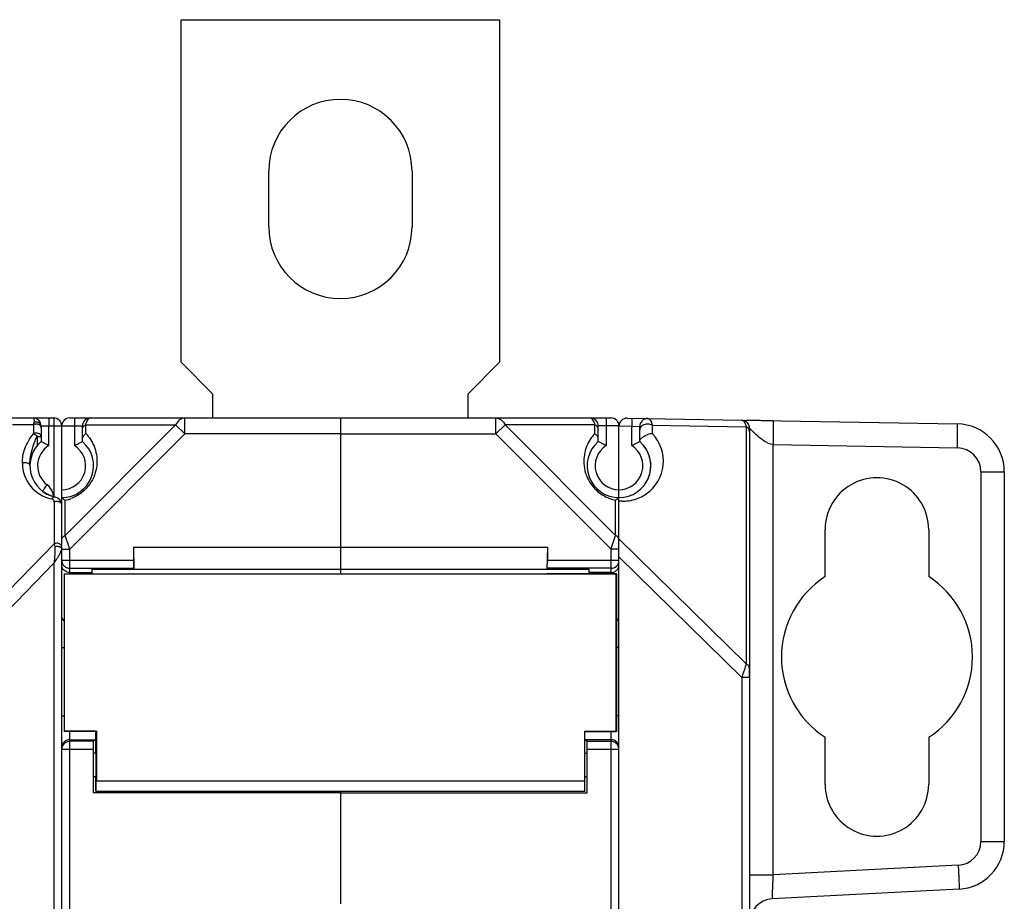
# Model space of a CAD drawing. Units: millimetres. Extents: x 13 to 637, y 12 to 539.
# Drawn here: x 371 to 433, y 296 to 352 of the extents above; entities that cross this region are included whole.
import ezdxf

# ---------------------------------------------------------------- set-up
doc = ezdxf.new("R2010")
doc.units = ezdxf.units.MM
doc.header["$LTSCALE"] = 35.851852
doc.layers.get('0').update_dxf_attribs({"linetype": 'CONTINUOUS'})
doc.layers.add('AXIS', color=7, linetype='CONTINUOUS')
doc.layers.add('EDGE_FEAT', color=7, linetype='CONTINUOUS')

msp = doc.modelspace()

# ---------------------------------------------------------------- linework, layer by layer
at = {"color": 7, "linetype": 'Continuous'}
for p, q in [((380.912, 330.046), (380.912, 351.546)), ((380.912, 351.546), (400.912, 351.546)), ((400.912, 351.546), (400.912, 330.046)), ((382.912, 328.046), (380.912, 330.046)), ((400.912, 330.046), (398.912, 328.046)), ((382.912, 326.546), (382.912, 328.046)), ((398.912, 328.046), (398.912, 326.546)), ((390.912, 326.546), (407.912, 326.546)), ((390.912, 326.546), (390.912, 317.067)), ((400.68, 325.546), (400.68, 326.546)), ((407.612, 326.546), (407.612, 324.815)), ((401.257, 326.123), (400.68, 325.546)), ((406.901, 326.123), (401.257, 326.123)), ((401.257, 326.123), (408.201, 319.18)), ((406.901, 325.57), (406.901, 326.123)), ((408.412, 326.046), (407.112, 326.046)), ((407.112, 325.066), (407.112, 326.046)), ((408.412, 321.546), (408.412, 326.046)), ((416.121, 326.411), (429.664, 326.175)), ((416.181, 326.407), (416.204, 326.403)), ((418.086, 326.377), (416.453, 326.406)), ((416.612, 325.911), (416.612, 325.705)), ((416.616, 325.907), (416.612, 325.911)), ((390.912, 325.546), (400.68, 325.546)), ((400.68, 325.546), (407.912, 318.314)), ((418.086, 324.877), (429.664, 324.675)), ((418.086, 297.863), (418.086, 324.877)), ((431.138, 323.175), (432.612, 323.175)), ((431.138, 323.175), (431.138, 299.97)), ((432.612, 323.175), (432.612, 299.97)), ((408.201, 319.18), (408.201, 321.385)), ((408.412, 321.546), (408.411, 321.545)), ((408.412, 321.546), (408.412, 321.546)), ((407.922, 318.345), (408.201, 319.18)), ((407.922, 318.345), (408.201, 319.18)), ((421.362, 316.589), (421.362, 319.546)), ((427.862, 319.546), (427.862, 316.589)), ((377.912, 318.446), (377.936, 317.067)), ((377.912, 318.446), (403.912, 318.446)), ((403.912, 318.446), (403.888, 317.067)), ((403.912, 318.446), (403.912, 317.614)), ((407.912, 318.314), (407.922, 318.345)), ((408.412, 318.314), (407.912, 318.314)), ((407.912, 316.768), (407.912, 318.314)), ((403.912, 317.614), (408.404, 317.614)), ((373.562, 316.768), (373.562, 306.868)), ((373.562, 316.768), (377.938, 316.768)), ((373.585, 316.746), (373.562, 316.768)), ((373.585, 306.891), (373.585, 316.746)), ((375.312, 317.053), (375.312, 316.768)), ((375.312, 317.053), (406.512, 317.053)), ((377.936, 317.067), (403.888, 317.067)), ((390.912, 317.053), (390.912, 316.751)), ((403.904, 317.115), (403.888, 317.067)), ((407.912, 317.115), (403.904, 317.115)), ((406.512, 317.053), (406.512, 316.768)), ((407.912, 316.846), (406.512, 316.846)), ((408.412, 312.137), (408.262, 312.137)), ((416.612, 310.257), (416.612, 310.821)), ((408.412, 307.854), (408.262, 307.854)), ((373.562, 306.868), (373.585, 306.891)), ((375.562, 306.868), (373.562, 306.868)), ((375.585, 306.891), (373.585, 306.891)), ((375.585, 306.891), (375.562, 306.868)), ((375.562, 305.518), (375.562, 306.868)), ((375.585, 306.891), (375.585, 303.752)), ((407.912, 246.223), (407.912, 306.868)), ((407.912, 306.355), (406.262, 306.355)), ((406.262, 306.299), (406.412, 306.299)), ((406.412, 303.018), (406.412, 306.299)), ((406.412, 306.254), (407.912, 306.254)), ((408.005, 306.246), (407.912, 306.254)), ((421.362, 303.546), (421.362, 306.502)), ((427.862, 306.502), (427.862, 303.546)), ((375.562, 305.518), (375.412, 305.518)), ((406.412, 305.755), (408.374, 305.755)), ((375.562, 304.018), (375.412, 304.018)), ((375.562, 303.118), (375.562, 304.018)), ((390.912, 303.118), (390.912, 303.047)), ((390.912, 303.018), (406.412, 303.018)), ((390.912, 303.018), (390.912, 296.061)), ((431.138, 299.97), (432.612, 299.97)), ((429.717, 298.472), (418.086, 297.863)), ((416.612, 297.863), (418.086, 297.863)), ((429.769, 296.975), (418.033, 296.359))]:
    msp.add_line(p, q, dxfattribs=at)
for centre, radius, start, end in [((406.612, 326.046), 0.5, 0, 90), ((407.912, 326.046), 0.5, 0, 90), ((416.112, 325.911), 0.5, 0, 71.41802), ((429.612, 323.175), 3, 0, 89), ((408.412, 323.546), 2, 130.54148, 270), ((408.412, 323.546), 1.5, 122.23095, 270), ((408.412, 323.546), 2, 326.63299, 38.34692), ((429.638, 323.175), 1.5, 0.00029, 88.99971), ((408.699, 323.828), 2.493, 250.5638, 258.47948), ((406.219, 324.243), 3.477, 306.36311, 307.40002), ((406.878, 323.383), 2.393, 307.36433, 308.56832), ((407.187, 322.995), 1.898, 308.58688, 308.81169), ((407.912, 317.614), 0.5, 269.96402, 354.90434), ((424.612, 311.546), 6, 302.79717, 57.20283), ((407.912, 305.855), 0.5, 45.00545, 90.00072), ((407.912, 305.755), 0.5, 0.00081, 79.34074), ((429.638, 299.97), 1.5, 273.00043, 359.99957), ((429.612, 299.97), 3, 273, 360), ((418.112, 294.862), 1.5, 93, 180)]:
    msp.add_arc(centre, radius, start, end, dxfattribs=at)
for centre, major_axis, ratio, start_param, end_param in [((424.612, 319.546), (3.25, 0), 1, 0, 3.141593), ((403.903, 317.614), (0, 0.5), 0.017455, -3.089233, -1.570796), ((424.612, 311.546), (6, 0), 1, 2.143215, 4.13997), ((375.562, 304.768), (0, 0.75), 0.017455, 3.141593, 6.283185), ((375.562, 304.768), (0, 1.65), 0.017455, 3.141593, 4.04895), ((424.612, 303.546), (3.25, 0), 1, -3.141593, 0)]:
    msp.add_ellipse(centre, major_axis=major_axis, ratio=ratio, start_param=start_param, end_param=end_param, dxfattribs=at)
for points, knots in [([(400.68, 326.546), (400.736, 326.546), (400.853, 326.525), (401.076, 326.405), (401.198, 326.243), (401.257, 326.123)], [0, 0, 0, 0, 0.226593, 0.465195, 1, 1, 1, 1]), ([(406.901, 326.123), (406.885, 326.185), (406.852, 326.294), (406.783, 326.43), (406.707, 326.52), (406.641, 326.546), (406.612, 326.546)], [0, 0, 0, 0, 0.353905, 0.632897, 0.840782, 1, 1, 1, 1]), ([(407.112, 325.835), (407.112, 325.892), (407.065, 326.017), (406.96, 326.093), (406.901, 326.123)], [0, 0, 0, 0, 0.462054, 1, 1, 1, 1]), ([(418.086, 324.877), (417.886, 324.884), (417.529, 325.083), (417.12, 325.409), (416.818, 325.684), (416.661, 325.844), (416.616, 325.907)], [0, 0, 0, 0, 0.32874, 0.631066, 0.873012, 1, 1, 1, 1]), ([(418.086, 326.377), (418.088, 326.377), (418.088, 326.362), (418.092, 326.345), (418.092, 326.307), (418.094, 326.259), (418.095, 326.195), (418.096, 326.087), (418.097, 325.924), (418.096, 325.7), (418.094, 325.444), (418.091, 325.166), (418.088, 324.975), (418.086, 324.877)], [0, 0, 0, 0, 0.005123, 0.019617, 0.043482, 0.076569, 0.118536, 0.16896, 0.293301, 0.444714, 0.617473, 0.805173, 1, 1, 1, 1]), ([(429.664, 324.675), (429.666, 324.772), (429.669, 324.964), (429.672, 325.241), (429.675, 325.498), (429.675, 325.722), (429.675, 325.885), (429.674, 325.993), (429.673, 326.057), (429.671, 326.105), (429.67, 326.143), (429.666, 326.16), (429.667, 326.175), (429.664, 326.175)], [0, 0, 0, 0, 0.194589, 0.382483, 0.555344, 0.706733, 0.830963, 0.881442, 0.923443, 0.956491, 0.980351, 0.994864, 1, 1, 1, 1]), ([(406.901, 325.57), (406.679, 325.339), (406.3, 324.756), (406.15, 323.85), (406.297, 323.04), (406.621, 322.374), (407.164, 321.811), (407.632, 321.561), (407.869, 321.477)], [0, 0, 0, 0, 0.192802, 0.408165, 0.536213, 0.685237, 0.84839, 1, 1, 1, 1]), ([(407.112, 325.204), (407.112, 325.272), (407.066, 325.418), (406.962, 325.525), (406.901, 325.57)], [0, 0, 0, 0, 0.473459, 1, 1, 1, 1]), ([(407.612, 324.815), (407.552, 324.848), (407.388, 324.935), (407.219, 325.016), (407.112, 325.066)], [0, 0, 0, 0, 0.365619, 1, 1, 1, 1]), ([(408.281, 321.443), (408.274, 321.438), (408.248, 321.419), (408.221, 321.4), (408.201, 321.385)], [0, 0, 0, 0, 0.231626, 1, 1, 1, 1]), ([(408.412, 321.546), (408.411, 321.545), (408.399, 321.535), (408.387, 321.525), (408.376, 321.516)], [0, 0, 0, 0, 0.101805, 1, 1, 1, 1]), ([(408.314, 319.101), (408.306, 319.109), (408.271, 319.139), (408.232, 319.164), (408.201, 319.18)], [0, 0, 0, 0, 0.240775, 1, 1, 1, 1]), ([(408.412, 318.891), (408.412, 318.927), (408.401, 318.977), (408.378, 319.02), (408.372, 319.031)], [0, 0, 0, 0, 0.740649, 1, 1, 1, 1]), ([(407.912, 316.846), (407.987, 316.846), (408.131, 316.877), (408.296, 316.998), (408.391, 317.153), (408.412, 317.266), (408.412, 317.32)], [0, 0, 0, 0, 0.297529, 0.5577, 0.786345, 1, 1, 1, 1]), ([(408.268, 313.794), (408.314, 313.841), (408.387, 313.95), (408.412, 314.078), (408.412, 314.14)], [0, 0, 0, 0, 0.518502, 1, 1, 1, 1]), ([(429.717, 298.472), (429.722, 298.375), (429.731, 298.184), (429.745, 297.907), (429.756, 297.651), (429.764, 297.427), (429.77, 297.264), (429.772, 297.156), (429.773, 297.093), (429.773, 297.045), (429.774, 297.006), (429.77, 296.989), (429.772, 296.975), (429.769, 296.975)], [0, 0, 0, 0, 0.194621, 0.382529, 0.55539, 0.706771, 0.830988, 0.88146, 0.923456, 0.956499, 0.980355, 0.994866, 1, 1, 1, 1]), ([(418.086, 297.863), (418.081, 297.765), (418.071, 297.574), (418.058, 297.296), (418.047, 297.039), (418.038, 296.814), (418.033, 296.65), (418.031, 296.541), (418.029, 296.478), (418.03, 296.43), (418.029, 296.391), (418.032, 296.375), (418.031, 296.359), (418.033, 296.359)], [0, 0, 0, 0, 0.194653, 0.38212, 0.554959, 0.706648, 0.831199, 0.881733, 0.923737, 0.95683, 0.980659, 0.995035, 1, 1, 1, 1])]:
    msp.add_open_spline(points, degree=3, knots=knots, dxfattribs=at)
for points in [[(408.372, 319.031), (408.356, 319.057), (408.336, 319.08), (408.314, 319.101)], [(408.374, 306.046), (408.349, 306.106), (408.312, 306.162), (408.266, 306.208)]]:
    msp.add_open_spline(points, degree=3, dxfattribs=at)
at = {"layer": 'AXIS', "color": 7, "linetype": 'Continuous'}
for p, q in [((386.412, 338.546), (386.412, 342.046)), ((395.412, 342.046), (395.412, 338.546)), ((408.239, 316.746), (373.585, 316.746)), ((403.798, 316.751), (378.026, 316.751)), ((403.798, 316.751), (403.886, 316.768)), ((408.262, 316.768), (403.886, 316.768)), ((408.239, 316.746), (408.262, 316.768)), ((408.239, 306.891), (408.239, 316.746)), ((408.262, 316.768), (408.262, 306.868)), ((406.239, 306.891), (408.239, 306.891)), ((406.239, 306.891), (406.239, 303.752)), ((406.239, 306.891), (406.262, 306.868)), ((406.262, 306.868), (408.262, 306.868)), ((406.262, 305.518), (406.262, 306.868)), ((408.262, 306.868), (408.239, 306.891)), ((375.562, 306.299), (375.412, 306.299)), ((406.262, 305.518), (406.412, 305.518)), ((406.239, 303.752), (375.585, 303.752)), ((406.262, 304.018), (406.412, 304.018)), ((406.262, 303.118), (406.262, 304.018)), ((375.562, 303.118), (406.262, 303.118)), ((390.912, 303.118), (390.912, 303.018)), ((390.912, 303.018), (375.412, 303.018))]:
    msp.add_line(p, q, dxfattribs=at)
for centre, start, end in [((390.912, 342.046), 0, 180), ((390.912, 338.546), 180, 360)]:
    msp.add_arc(centre, 4.5, start, end, dxfattribs=at)
for major_axis, start_param, end_param in [((0, 0.75), 0, 3.141593), ((0, 1.65), -4.04895, -3.141593)]:
    msp.add_ellipse((406.262, 304.768), major_axis=major_axis, ratio=0.017455, start_param=start_param, end_param=end_param, dxfattribs=at)
at = {"layer": 'EDGE_FEAT', "color": 7, "linetype": 'Continuous'}
for p, q in [((370.219, 326.546), (372.912, 326.546)), ((373.912, 326.546), (390.912, 326.546)), ((374.212, 326.546), (374.212, 324.815)), ((381.144, 326.546), (381.134, 326.546)), ((381.144, 325.546), (381.144, 326.546)), ((390.912, 326.546), (390.912, 318.446)), ((408.921, 326.537), (416.121, 326.411)), ((409.221, 326.532), (409.212, 326.032)), ((371.639, 326.123), (370.315, 326.123)), ((371.639, 326.123), (371.639, 325.561)), ((372.112, 326.046), (372.112, 325.066)), ((372.112, 326.046), (374.712, 326.046)), ((372.599, 324.815), (372.599, 326.046)), ((372.925, 326.046), (372.925, 321.609)), ((373.412, 227.046), (373.412, 326.046)), ((380.567, 326.123), (373.623, 319.18)), ((374.712, 325.066), (374.712, 326.046)), ((374.923, 325.57), (374.923, 326.123)), ((374.923, 326.123), (380.567, 326.123)), ((380.567, 326.123), (381.144, 325.546)), ((408.412, 326.046), (409.212, 326.032)), ((408.412, 227.055), (408.412, 326.037)), ((409.212, 326.032), (409.712, 326.014)), ((409.212, 324.815), (409.212, 326.032)), ((409.712, 325.066), (409.712, 326.014)), ((410.501, 326.097), (416.401, 325.994)), ((410.501, 326.097), (410.501, 325.57)), ((416.401, 325.994), (416.401, 311.109)), ((416.612, 325.911), (416.612, 227.18)), ((371.871, 325.393), (371.871, 324.821)), ((381.144, 325.546), (373.912, 318.314)), ((390.912, 325.546), (381.144, 325.546)), ((372.939, 321.27), (372.939, 318.642)), ((373.623, 319.18), (373.623, 321.385)), ((373.912, 318.314), (373.623, 319.18)), ((372.939, 318.642), (368.201, 313.78)), ((372.939, 318.642), (372.969, 318.476)), ((416.401, 311.109), (408.412, 318.959)), ((373.412, 318.314), (373.912, 318.314)), ((373.912, 316.768), (373.912, 318.314)), ((377.912, 318.446), (377.912, 317.614)), ((372.925, 317.432), (368.804, 313.203)), ((372.925, 317.432), (372.925, 235.66)), ((373.412, 317.614), (377.912, 317.614)), ((416.121, 310.257), (408.412, 317.831)), ((373.912, 317.115), (377.92, 317.115)), ((373.912, 316.846), (375.312, 316.846)), ((377.92, 317.115), (377.936, 317.067)), ((378.026, 316.751), (377.938, 316.768)), ((373.425, 312.137), (373.562, 312.137)), ((416.612, 310.257), (416.121, 310.257)), ((416.121, 310.257), (416.121, 242.835)), ((373.425, 307.854), (373.562, 307.854)), ((373.912, 246.223), (373.912, 306.868)), ((373.819, 306.246), (373.912, 306.254)), ((373.912, 306.355), (375.562, 306.355)), ((375.412, 306.254), (373.912, 306.254)), ((375.412, 303.018), (375.412, 306.299)), ((373.412, 305.755), (375.412, 305.755))]:
    msp.add_line(p, q, dxfattribs=at)
for points in [[(372.394, 321.824), (372.288, 321.892), (372.268, 321.906)], [(372.754, 321.657), (372.55, 321.741), (372.394, 321.824)]]:
    msp.add_lwpolyline(points, dxfattribs=at)
for centre, radius, start, end in [((371.612, 326.046), 0.5, 0, 90), ((372.912, 326.046), 0.5, 0, 90), ((373.912, 326.046), 0.5, 90, 180), ((375.212, 326.046), 0.5, 90, 180), ((408.912, 326.037), 0.5, 89, 180), ((410.212, 326.014), 0.5, 89, 180), ((416.112, 325.911), 0.5, 0, 89), ((408.701, 323.835), 2.5, 304.79107, 43.94784), ((373.412, 323.546), 2, 130.5416, 258.46304), ((373.399, 323.546), 1.5, 122.23171, 233.12951), ((373.412, 323.546), 2, 270, 49.4584), ((373.412, 323.546), 1.5, 270, 57.76905), ((408.412, 323.546), 2, 270, 49.45846), ((408.412, 323.546), 1.5, 270, 57.76905), ((373.239, 323.719), 2.3, 180.00161, 258.46267), ((371.899, 321.546), 1, 17.65135, 53.12727), ((371.891, 321.545), 1.008, 4.32015, 17.58998), ((372.912, 321.096), 0.5, 0, 78.46304), ((408.699, 323.839), 2.505, 283.36063, 304.77493), ((372.739, 321.269), 0.2, 65.79087, 78.44831), ((372.739, 321.27), 0.2, 0.00259, 65.78431), ((373.117, 320.912), 0.395, 68.2779, 74.48024), ((374.72, 323.098), 2.03, 231.00996, 232.13762), ((377.005, 326.146), 5.84, 233.68892, 234.6081), ((373.126, 323.827), 2.492, 281.51972, 290.14497), ((408.704, 323.857), 2.522, 263.36238, 267.25823), ((408.702, 323.82), 2.485, 267.26466, 269.98241), ((408.701, 323.809), 2.475, 269.9842, 272.09522), ((408.697, 323.858), 2.524, 272.15184, 283.29345), ((369.132, 320.353), 4.775, 328.6505, 328.9188), ((369.61, 320.066), 4.218, 328.91206, 329.53716), ((370.436, 319.582), 3.26, 329.50312, 330.99945), ((371.025, 319.255), 2.587, 331.03542, 331.66023), ((351.111, 332.168), 26.326, 325.95893, 326.43632), ((361.488, 325.264), 13.861, 326.50301, 326.63103), ((362.835, 324.377), 12.248, 326.63003, 326.81142), ((373.908, 317.614), 0.496, 180.02523, 187.61781), ((373.916, 317.615), 0.504, 187.60375, 192.04967), ((373.917, 317.615), 0.505, 192.04829, 194.62256), ((373.911, 317.613), 0.498, 194.6169, 206.92486), ((373.914, 317.616), 0.503, 207.02305, 225.69596), ((373.913, 317.616), 0.502, 225.79778, 238.4248), ((373.9, 314.141), 0.488, 196.42937, 198.30988), ((373.899, 314.141), 0.487, 198.31329, 217.57685), ((373.906, 314.146), 0.496, 217.54018, 225.15094), ((373.912, 305.852), 0.502, 101.69456, 113.1695), ((373.913, 305.851), 0.503, 92.73791, 101.72158), ((373.912, 305.863), 0.492, 90.00358, 92.71697), ((373.912, 305.755), 0.5, 135.71306, 179.99789), ((373.916, 305.854), 0.504, 157.58548, 171.66183)]:
    msp.add_arc(centre, radius, start, end, dxfattribs=at)
msp.add_ellipse((377.921, 317.614), major_axis=(0, 0.5), ratio=0.017455, start_param=1.570796, end_param=3.089233, dxfattribs=at)
for points, knots in [([(371.612, 326.546), (371.639, 326.546), (371.67, 326.477), (371.68, 326.384), (371.673, 326.305), (371.664, 326.26)], [0, 0, 0, 0, 0.264322, 0.54716, 1, 1, 1, 1]), ([(372.586, 326.546), (372.587, 326.546), (372.587, 326.541), (372.589, 326.535), (372.59, 326.523), (372.592, 326.498), (372.593, 326.456), (372.595, 326.395), (372.597, 326.32), (372.598, 326.202), (372.599, 326.11), (372.599, 326.046)], [0, 0, 0, 0, 0.005474, 0.0201, 0.044018, 0.077094, 0.169575, 0.293758, 0.445063, 0.61781, 1, 1, 1, 1]), ([(372.912, 326.546), (372.913, 326.546), (372.914, 326.541), (372.915, 326.535), (372.916, 326.523), (372.918, 326.498), (372.92, 326.456), (372.921, 326.395), (372.923, 326.32), (372.925, 326.202), (372.925, 326.11), (372.925, 326.046)], [0, 0, 0, 0, 0.005474, 0.0201, 0.044018, 0.077094, 0.169575, 0.293758, 0.445063, 0.61781, 1, 1, 1, 1]), ([(374.923, 326.123), (374.939, 326.185), (374.974, 326.295), (375.048, 326.452), (375.148, 326.546), (375.212, 326.546)], [0, 0, 0, 0, 0.357646, 0.639586, 1, 1, 1, 1]), ([(381.134, 326.546), (381.021, 326.544), (380.776, 326.447), (380.626, 326.241), (380.567, 326.123)], [0, 0, 0, 0, 0.462342, 1, 1, 1, 1]), ([(371.664, 326.26), (371.661, 326.25), (371.652, 326.204), (371.644, 326.158), (371.639, 326.123)], [0, 0, 0, 0, 0.233252, 1, 1, 1, 1]), ([(371.889, 326.155), (371.868, 326.159), (371.783, 326.168), (371.695, 326.151), (371.639, 326.123)], [0, 0, 0, 0, 0.255711, 1, 1, 1, 1]), ([(372.112, 326.046), (372.112, 326.089), (372.08, 326.181), (371.964, 326.271), (371.814, 326.303), (371.71, 326.282), (371.664, 326.26)], [0, 0, 0, 0, 0.223974, 0.469383, 0.734594, 1, 1, 1, 1]), ([(372.112, 325.95), (372.112, 325.973), (372.1, 326.023), (372.031, 326.109), (371.947, 326.144), (371.889, 326.155)], [0, 0, 0, 0, 0.216028, 0.452215, 1, 1, 1, 1]), ([(374.712, 325.835), (374.712, 325.892), (374.759, 326.017), (374.864, 326.093), (374.923, 326.123)], [0, 0, 0, 0, 0.462054, 1, 1, 1, 1]), ([(410.501, 326.097), (410.422, 326.136), (410.245, 326.178), (409.987, 326.141), (409.777, 326.019), (409.712, 325.874), (409.712, 325.808)], [0, 0, 0, 0, 0.272218, 0.549399, 0.794764, 1, 1, 1, 1]), ([(410.221, 326.514), (410.284, 326.513), (410.38, 326.42), (410.452, 326.266), (410.486, 326.157), (410.501, 326.097)], [0, 0, 0, 0, 0.360894, 0.642728, 1, 1, 1, 1]), ([(416.121, 326.411), (416.184, 326.41), (416.28, 326.317), (416.352, 326.163), (416.386, 326.054), (416.401, 325.994)], [0, 0, 0, 0, 0.360867, 0.642709, 1, 1, 1, 1]), ([(416.612, 325.705), (416.612, 325.762), (416.565, 325.888), (416.46, 325.964), (416.401, 325.994)], [0, 0, 0, 0, 0.46205, 1, 1, 1, 1]), ([(370.939, 323.719), (370.933, 324.022), (371.026, 324.505), (371.311, 325.111), (371.519, 325.415), (371.639, 325.561)], [0, 0, 0, 0, 0.452975, 0.716464, 1, 1, 1, 1]), ([(372.112, 325.388), (372.112, 325.428), (372.073, 325.515), (371.947, 325.588), (371.792, 325.61), (371.686, 325.585), (371.639, 325.561)], [0, 0, 0, 0, 0.205245, 0.450637, 0.727853, 1, 1, 1, 1]), ([(371.639, 325.561), (371.656, 325.554), (371.691, 325.53), (371.748, 325.492), (371.809, 325.444), (371.849, 325.409), (371.871, 325.393)], [0, 0, 0, 0, 0.197598, 0.441974, 0.716361, 1, 1, 1, 1]), ([(371.871, 325.393), (371.903, 325.393), (371.949, 325.393), (372.006, 325.392), (372.042, 325.392), (372.07, 325.39), (372.093, 325.391), (372.103, 325.388), (372.112, 325.39), (372.112, 325.388)], [0, 0, 0, 0, 0.395758, 0.568957, 0.717738, 0.838231, 0.926831, 0.981208, 1, 1, 1, 1]), ([(374.923, 325.57), (375.144, 325.341), (375.521, 324.762), (375.673, 323.863), (375.533, 323.058), (375.217, 322.395), (374.684, 321.829), (374.22, 321.574), (373.984, 321.487)], [0, 0, 0, 0, 0.1929, 0.408094, 0.535771, 0.684247, 0.847434, 1, 1, 1, 1]), ([(374.712, 325.204), (374.712, 325.272), (374.758, 325.418), (374.862, 325.525), (374.923, 325.57)], [0, 0, 0, 0, 0.473459, 1, 1, 1, 1]), ([(409.758, 325.207), (409.798, 325.26), (409.909, 325.356), (410.149, 325.501), (410.364, 325.572), (410.501, 325.57)], [0, 0, 0, 0, 0.235814, 0.514247, 1, 1, 1, 1]), ([(371.412, 323.543), (371.408, 323.794), (371.458, 324.188), (371.591, 324.711), (371.685, 324.984), (371.741, 325.12)], [0, 0, 0, 0, 0.465986, 0.727281, 1, 1, 1, 1]), ([(372.599, 324.815), (372.54, 324.847), (372.454, 324.893), (372.342, 324.95), (372.269, 324.987), (372.214, 325.014), (372.177, 325.032), (372.154, 325.044), (372.137, 325.052), (372.123, 325.06), (372.118, 325.061), (372.112, 325.067), (372.112, 325.066)], [0, 0, 0, 0, 0.36629, 0.535876, 0.688131, 0.816743, 0.870219, 0.915431, 0.951611, 0.978128, 0.99444, 1, 1, 1, 1]), ([(374.212, 324.815), (374.272, 324.848), (374.437, 324.935), (374.605, 325.016), (374.712, 325.066)], [0, 0, 0, 0, 0.365619, 1, 1, 1, 1]), ([(409.212, 324.815), (409.272, 324.848), (409.437, 324.935), (409.605, 325.016), (409.712, 325.066)], [0, 0, 0, 0, 0.365625, 1, 1, 1, 1]), ([(409.712, 325.102), (409.712, 325.11), (409.717, 325.148), (409.739, 325.182), (409.758, 325.207)], [0, 0, 0, 0, 0.199437, 1, 1, 1, 1]), ([(370.939, 323.719), (370.985, 323.743), (371.091, 323.769), (371.245, 323.749), (371.373, 323.677), (371.411, 323.589), (371.412, 323.548)], [0, 0, 0, 0, 0.271126, 0.546536, 0.790677, 1, 1, 1, 1]), ([(372.292, 322.065), (372.307, 322.085), (372.375, 322.18), (372.444, 322.273), (372.499, 322.346)], [0, 0, 0, 0, 0.21362, 1, 1, 1, 1]), ([(372.212, 321.947), (372.213, 321.951), (372.22, 321.961), (372.227, 321.971), (372.231, 321.978)], [0, 0, 0, 0, 0.316883, 1, 1, 1, 1]), ([(372.212, 321.946), (372.212, 321.946), (372.212, 321.946), (372.212, 321.947), (372.212, 321.947)], [0, 0, 0, 0, 0.350002, 1, 1, 1, 1]), ([(372.231, 321.978), (372.235, 321.984), (372.255, 322.013), (372.276, 322.042), (372.292, 322.065)], [0, 0, 0, 0, 0.193719, 1, 1, 1, 1]), ([(372.779, 321.466), (372.805, 321.507), (372.872, 321.577), (372.97, 321.595), (373.012, 321.586)], [0, 0, 0, 0, 0.53459, 1, 1, 1, 1]), ([(373.222, 321.293), (373.199, 321.299), (373.104, 321.317), (373.003, 321.301), (372.939, 321.27)], [0, 0, 0, 0, 0.253843, 1, 1, 1, 1]), ([(373.412, 321.096), (373.412, 321.134), (373.378, 321.218), (373.304, 321.263), (373.263, 321.279)], [0, 0, 0, 0, 0.46139, 1, 1, 1, 1]), ([(373.412, 321.546), (373.412, 321.547), (373.417, 321.541), (373.421, 321.539), (373.431, 321.529), (373.439, 321.523), (373.443, 321.52)], [0, 0, 0, 0, 0.072907, 0.276449, 0.589843, 1, 1, 1, 1]), ([(373.474, 321.495), (373.48, 321.491), (373.504, 321.472), (373.528, 321.454), (373.547, 321.44)], [0, 0, 0, 0, 0.22094, 1, 1, 1, 1]), ([(373.412, 318.891), (373.412, 318.949), (373.459, 319.074), (373.564, 319.15), (373.623, 319.18)], [0, 0, 0, 0, 0.46205, 1, 1, 1, 1]), ([(373.264, 318.652), (373.187, 318.684), (373.067, 318.691), (372.963, 318.655), (372.939, 318.642)], [0, 0, 0, 0, 0.754853, 1, 1, 1, 1]), ([(372.969, 318.476), (372.984, 318.48), (373.046, 318.495), (373.11, 318.498), (373.159, 318.494)], [0, 0, 0, 0, 0.239631, 1, 1, 1, 1]), ([(373.159, 318.494), (373.174, 318.493), (373.233, 318.485), (373.291, 318.467), (373.329, 318.445)], [0, 0, 0, 0, 0.269373, 1, 1, 1, 1]), ([(373.412, 318.469), (373.412, 318.496), (373.395, 318.554), (373.354, 318.597), (373.33, 318.615)], [0, 0, 0, 0, 0.472489, 1, 1, 1, 1]), ([(372.969, 318.476), (372.983, 318.397), (372.987, 318.229), (372.97, 317.881), (372.943, 317.613), (372.925, 317.432)], [0, 0, 0, 0, 0.228654, 0.478814, 1, 1, 1, 1]), ([(373.085, 317.672), (373.096, 317.689), (373.139, 317.754), (373.18, 317.82), (373.21, 317.869)], [0, 0, 0, 0, 0.254356, 1, 1, 1, 1]), ([(373.301, 318.027), (373.311, 318.045), (373.346, 318.112), (373.378, 318.182), (373.394, 318.235)], [0, 0, 0, 0, 0.27143, 1, 1, 1, 1]), ([(373.329, 318.445), (373.333, 318.442), (373.351, 318.432), (373.367, 318.419), (373.378, 318.408)], [0, 0, 0, 0, 0.26618, 1, 1, 1, 1]), ([(373.378, 318.408), (373.383, 318.402), (373.401, 318.38), (373.412, 318.352), (373.412, 318.331)], [0, 0, 0, 0, 0.276421, 1, 1, 1, 1]), ([(373.912, 316.846), (373.802, 316.846), (373.597, 316.912), (373.47, 317.081), (373.44, 317.165)], [0, 0, 0, 0, 0.549908, 1, 1, 1, 1]), ([(416.401, 311.109), (416.382, 311.052), (416.289, 310.767), (416.196, 310.483), (416.121, 310.257)], [0, 0, 0, 0, 0.203249, 1, 1, 1, 1]), ([(416.612, 310.821), (416.612, 310.878), (416.565, 311.003), (416.46, 311.08), (416.401, 311.109)], [0, 0, 0, 0, 0.462065, 1, 1, 1, 1])]:
    msp.add_open_spline(points, degree=3, knots=knots, dxfattribs=at)
for points in [[(381.124, 326.546), (381.131, 326.546), (381.137, 326.546), (381.144, 326.546)], [(371.741, 325.12), (371.78, 325.213), (371.823, 325.305), (371.871, 325.393)], [(373.33, 318.615), (373.31, 318.63), (373.287, 318.643), (373.264, 318.652)], [(373.65, 317.189), (373.727, 317.141), (373.821, 317.115), (373.912, 317.115)], [(373.45, 306.046), (373.475, 306.106), (373.512, 306.162), (373.558, 306.208)], [(373.554, 306.104), (373.624, 306.175), (373.721, 306.227), (373.819, 306.246)], [(373.558, 306.208), (373.603, 306.253), (373.657, 306.289), (373.715, 306.314)]]:
    msp.add_open_spline(points, degree=3, dxfattribs=at)

doc.saveas('drawing.dxf')
